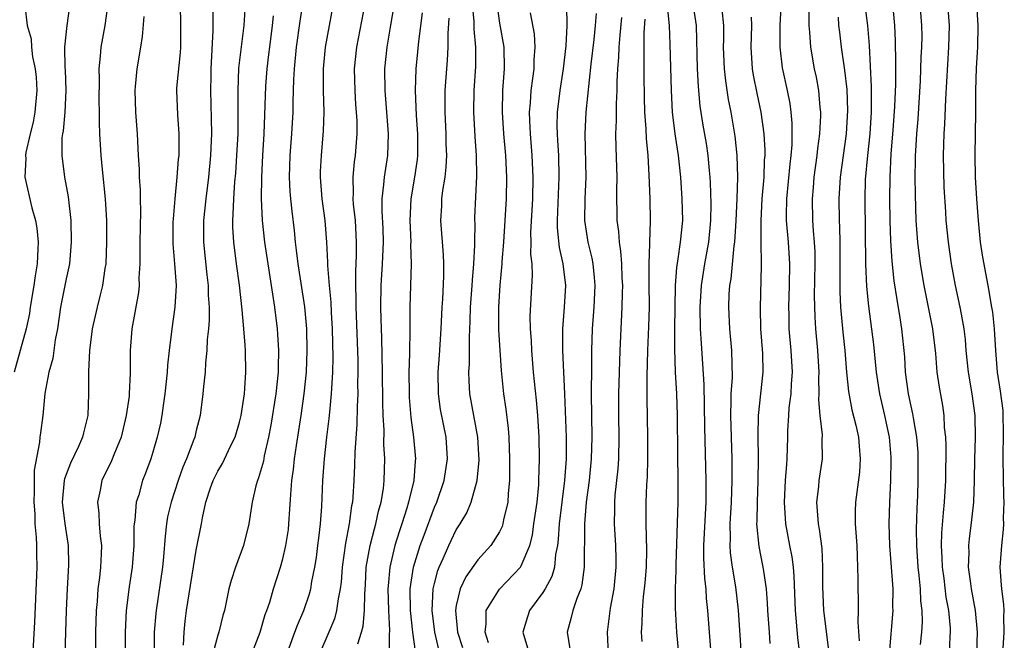
# Model space of a CAD drawing. Units: inches. Extents: x 2544000 to 2547000, y 1536740 to 1539000.
# Drawn here: x 2544805 to 2544896, y 1537634 to 1537692 of the extents above; entities that cross this region are included whole.
import ezdxf

# ---------------------------------------------------------------- set-up
doc = ezdxf.new("R2010")
doc.units = ezdxf.units.IN
doc.header["$MEASUREMENT"] = 0
doc.layers.add('LD25441536_2ft', color=9, linetype='Continuous')

msp = doc.modelspace()

# ---------------------------------------------------------------- linework, layer by layer
at = {"layer": 'LD25441536_2ft'}
for points, elevation in [([(2544875.106, 1537695), (2544874.881, 1537691), (2544874.873, 1537689), (2544875.089, 1537687.089), (2544875.543, 1537685), (2544875.788, 1537683.788), (2544875.895, 1537683), (2544875.988, 1537681.988), (2544875.995, 1537681), (2544875.978, 1537679.978), (2544875.896, 1537679), (2544875.795, 1537678.205), (2544875.493, 1537675), (2544875.464, 1537673.463), (2544875.474, 1537673), (2544875.643, 1537671), (2544875.767, 1537669), (2544875.748, 1537667), (2544875.687, 1537665), (2544875.708, 1537664.292), (2544875.717, 1537663), (2544875.885, 1537661), (2544876.002, 1537659), (2544875.919, 1537657.919), (2544875.886, 1537657), (2544875.718, 1537655.718), (2544875.667, 1537655), (2544875.587, 1537653.587), (2544875.586, 1537653), (2544875.531, 1537651), (2544875.476, 1537650.524), (2544875.38, 1537649), (2544875.286, 1537647), (2544875.399, 1537645), (2544875.764, 1537643), (2544875.975, 1537641.975), (2544876.104, 1537641), (2544876.176, 1537640.176), (2544876.278, 1537637), (2544876.512, 1537634.512), (2544876.703, 1537633)], 8872), ([(2544884.998, 1537633), (2544885.339, 1537637), (2544885.323, 1537637.323), (2544885.324, 1537639), (2544885.043, 1537643), (2544884.96, 1537645), (2544885.017, 1537647.017), (2544885.127, 1537649), (2544885.159, 1537650.841), (2544885.148, 1537651.148), (2544884.998, 1537653), (2544884.576, 1537655), (2544884.109, 1537657), (2544883.801, 1537659), (2544883.543, 1537661.543), (2544883.087, 1537665.087), (2544882.917, 1537666.917), (2544882.825, 1537669), (2544882.743, 1537675), (2544882.793, 1537676.793), (2544882.991, 1537679), (2544883.2, 1537681), (2544883.334, 1537683), (2544883.346, 1537683.346), (2544883.343, 1537685.343), (2544883.147, 1537689.147), (2544882.987, 1537690.987), (2544882.534, 1537694.534)], 8878), ([(2544805.169, 1537692.831), (2544805.398, 1537691), (2544805.748, 1537689.748), (2544805.782, 1537689), (2544805.898, 1537688.102), (2544806.145, 1537687), (2544806.218, 1537686.217), (2544806.291, 1537685), (2544806.104, 1537683), (2544805.937, 1537682.063), (2544805.668, 1537681), (2544805.276, 1537679.276), (2544805.239, 1537679), (2544805.254, 1537678.746), (2544805.189, 1537677), (2544805.83, 1537674.17), (2544806.165, 1537673), (2544806.295, 1537672.295), (2544806.392, 1537671), (2544806.391, 1537670.391), (2544806.306, 1537669), (2544806.122, 1537667.878), (2544806.006, 1537667), (2544805.672, 1537665), (2544805.592, 1537664.408), (2544805.305, 1537663), (2544804.186, 1537659)], 8822), ([(2544809.321, 1537693), (2544809.045, 1537691), (2544808.837, 1537689), (2544808.883, 1537687.117), (2544808.904, 1537686.904), (2544808.972, 1537685), (2544808.868, 1537683), (2544808.72, 1537681.28), (2544808.661, 1537681), (2544808.607, 1537680.608), (2544808.592, 1537679), (2544808.836, 1537677), (2544809.171, 1537675.171), (2544809.411, 1537673), (2544809.462, 1537671), (2544809.3, 1537669), (2544809, 1537667.598), (2544808.482, 1537665), (2544808.193, 1537663), (2544807.991, 1537661.991), (2544807.748, 1537660.252), (2544807.388, 1537659), (2544807.027, 1537657.027), (2544806.844, 1537655), (2544806.612, 1537653.388), (2544806.565, 1537653), (2544806.535, 1537652.534), (2544806.032, 1537649.968), (2544806.042, 1537648.042), (2544806, 1537647), (2544806.084, 1537645.916), (2544806.112, 1537645), (2544806.233, 1537643.767), (2544806.256, 1537643), (2544806.249, 1537642.249), (2544806.282, 1537641), (2544806.064, 1537635.936), (2544805.863, 1537632.137)], 8824), ([(2544812.833, 1537693), (2544812.573, 1537691), (2544812.19, 1537689), (2544812.144, 1537688.144), (2544812.02, 1537687), (2544812.04, 1537686.04), (2544812.022, 1537684.022), (2544812.048, 1537683), (2544812.038, 1537682.039), (2544812.072, 1537681), (2544812.177, 1537679), (2544812.307, 1537677.693), (2544812.605, 1537675), (2544812.707, 1537673), (2544812.721, 1537671), (2544812.652, 1537669), (2544812.576, 1537668.576), (2544812.361, 1537667), (2544812.122, 1537666.122), (2544811.842, 1537665), (2544811.389, 1537663), (2544811.157, 1537661), (2544811.063, 1537659.063), (2544811.059, 1537657), (2544810.992, 1537655), (2544810.593, 1537653.407), (2544810.511, 1537653), (2544810.132, 1537652.132), (2544809.393, 1537650.607), (2544808.845, 1537649.155), (2544808.818, 1537649), (2544808.634, 1537647), (2544808.867, 1537645), (2544809.162, 1537643), (2544809.201, 1537641.201), (2544809.078, 1537639), (2544808.991, 1537637), (2544808.868, 1537633)], 8826), ([(2544819.524, 1537693), (2544819.548, 1537691), (2544819.534, 1537689), (2544819.514, 1537688.486), (2544819.192, 1537685.192), (2544819.184, 1537685), (2544819.255, 1537682.745), (2544819.396, 1537681), (2544819.395, 1537679.395), (2544819.379, 1537679), (2544819.341, 1537678.659), (2544819.214, 1537677), (2544819.017, 1537674.983), (2544818.857, 1537673.144), (2544818.85, 1537672.85), (2544818.838, 1537670.838), (2544819.002, 1537668.998), (2544819.133, 1537667), (2544819.034, 1537665), (2544818.757, 1537663), (2544818.51, 1537661), (2544818.353, 1537659.647), (2544818.318, 1537659), (2544818.102, 1537657), (2544817.94, 1537655.94), (2544817.825, 1537655), (2544817.694, 1537654.306), (2544817.403, 1537653), (2544817, 1537651.626), (2544816.807, 1537651), (2544816.323, 1537649.677), (2544816.05, 1537649), (2544815.685, 1537647.685), (2544815.459, 1537647), (2544815.329, 1537645.33), (2544815.269, 1537645), (2544815.251, 1537644.749), (2544815.247, 1537643), (2544815.1, 1537641), (2544814.815, 1537639.185), (2544814.535, 1537637), (2544814.437, 1537635), (2544814.425, 1537631)], 8830), ([(2544822.567, 1537693), (2544822.517, 1537691.483), (2544822.523, 1537690.523), (2544822.355, 1537687), (2544822.336, 1537686.336), (2544822.321, 1537685), (2544822.391, 1537682.391), (2544822.396, 1537681), (2544822.375, 1537680.375), (2544822.308, 1537679), (2544822.124, 1537677), (2544821.874, 1537675), (2544821.672, 1537673), (2544821.676, 1537671), (2544821.984, 1537667.984), (2544822.106, 1537667), (2544822.11, 1537666.11), (2544822.187, 1537665), (2544822.193, 1537663.807), (2544822.126, 1537663), (2544822.02, 1537662.02), (2544821.993, 1537661), (2544821.855, 1537659.856), (2544821.813, 1537659), (2544821.667, 1537657.667), (2544821.617, 1537657), (2544821.365, 1537655), (2544821, 1537653.606), (2544820.861, 1537653), (2544820.793, 1537652.793), (2544820.104, 1537651), (2544819.768, 1537650.232), (2544819.336, 1537649), (2544818.674, 1537647), (2544818.361, 1537645.639), (2544818.247, 1537645), (2544818.116, 1537643.884), (2544817.974, 1537641.974), (2544817.881, 1537641), (2544817.288, 1537637), (2544817.263, 1537636.737), (2544817.13, 1537635), (2544817.116, 1537633.116)], 8832), ([(2544819.816, 1537633.816), (2544819.878, 1537635), (2544819.981, 1537636.019), (2544820.113, 1537637), (2544821, 1537642.572), (2544821.471, 1537645), (2544821.566, 1537645.566), (2544821.89, 1537647), (2544822.316, 1537648.316), (2544822.562, 1537649), (2544823, 1537649.881), (2544823.425, 1537650.575), (2544824.169, 1537652.169), (2544824.582, 1537653), (2544825, 1537654.389), (2544825.152, 1537655), (2544825.452, 1537657), (2544825.5, 1537657.5), (2544825.593, 1537659), (2544825.555, 1537661), (2544825.503, 1537661.504), (2544825.404, 1537663), (2544825.25, 1537664.75), (2544824.987, 1537667.013), (2544824.71, 1537669), (2544824.455, 1537671), (2544824.374, 1537672.374), (2544824.365, 1537673), (2544824.419, 1537673.581), (2544824.458, 1537675), (2544824.568, 1537676.568), (2544824.646, 1537677.354), (2544824.759, 1537679), (2544824.86, 1537681), (2544824.878, 1537683), (2544824.856, 1537685), (2544824.938, 1537687.062), (2544825.409, 1537691), (2544825.525, 1537692.475)], 8834), ([(2544826.142, 1537633), (2544826.914, 1537635), (2544827.372, 1537636.628), (2544827.521, 1537637), (2544827.793, 1537637.793), (2544828.139, 1537639), (2544828.785, 1537641), (2544829, 1537641.763), (2544829.283, 1537643), (2544829.504, 1537644.496), (2544829.56, 1537645), (2544829.721, 1537647.721), (2544829.83, 1537649), (2544829.982, 1537650.018), (2544830.074, 1537651), (2544830.245, 1537652.246), (2544830.674, 1537655), (2544830.957, 1537657), (2544831.166, 1537659), (2544831.252, 1537661), (2544831.208, 1537663), (2544831.029, 1537665.028), (2544830.412, 1537669), (2544830.27, 1537670.27), (2544830.164, 1537671), (2544830.063, 1537672.063), (2544829.85, 1537673.85), (2544829.737, 1537675), (2544829.681, 1537675.681), (2544829.615, 1537677), (2544829.664, 1537679), (2544829.817, 1537681), (2544829.938, 1537683), (2544829.95, 1537683.95), (2544830.007, 1537686.007), (2544830.064, 1537687), (2544830.256, 1537689), (2544830.599, 1537691.401), (2544830.847, 1537693)], 8838), ([(2544829.574, 1537633.574), (2544830.11, 1537635), (2544830.34, 1537635.66), (2544830.946, 1537637), (2544831.454, 1537638.546), (2544831.57, 1537639), (2544831.676, 1537639.676), (2544831.95, 1537641), (2544832.092, 1537641.908), (2544832.237, 1537643), (2544832.306, 1537643.694), (2544832.476, 1537645), (2544832.595, 1537646.595), (2544832.69, 1537649), (2544832.83, 1537651), (2544833.057, 1537653), (2544833.278, 1537654.722), (2544833.32, 1537655.319), (2544833.497, 1537657), (2544833.508, 1537657.507), (2544833.605, 1537659), (2544833.637, 1537660.362), (2544833.591, 1537663), (2544833.502, 1537664.498), (2544833.464, 1537665.464), (2544833.308, 1537667), (2544833.145, 1537668.855), (2544833.145, 1537669.145), (2544833.042, 1537671), (2544832.889, 1537673), (2544832.633, 1537675), (2544832.477, 1537677), (2544832.486, 1537677.514), (2544832.558, 1537679), (2544832.746, 1537681.254), (2544832.804, 1537683), (2544832.759, 1537685), (2544832.748, 1537687), (2544832.94, 1537689), (2544833.668, 1537693)], 8840), ([(2544836.555, 1537693), (2544835.789, 1537689), (2544835.584, 1537687), (2544835.633, 1537685), (2544835.712, 1537683.712), (2544835.772, 1537683), (2544835.814, 1537682.187), (2544835.821, 1537681), (2544835.667, 1537679), (2544835.582, 1537678.418), (2544835.445, 1537677), (2544835.486, 1537675.486), (2544835.46, 1537675), (2544835.495, 1537674.505), (2544835.661, 1537673), (2544835.773, 1537671), (2544835.764, 1537669.765), (2544835.69, 1537668.31), (2544835.699, 1537667), (2544835.748, 1537665.748), (2544835.741, 1537665), (2544835.763, 1537664.237), (2544835.906, 1537660.095), (2544835.918, 1537659), (2544835.897, 1537657.897), (2544835.906, 1537657), (2544835.844, 1537655.844), (2544835.83, 1537654.17), (2544835.633, 1537651.633), (2544835.61, 1537650.39), (2544835.549, 1537649), (2544835.459, 1537647.459), (2544835.412, 1537647), (2544835.335, 1537646.665), (2544835.115, 1537645), (2544834.768, 1537643.232), (2544834.472, 1537641), (2544834.376, 1537639.624), (2544834.293, 1537639), (2544834.096, 1537638.095), (2544833.958, 1537637), (2544833.76, 1537636.24), (2544833.25, 1537635), (2544832.367, 1537633)], 8842), ([(2544835.923, 1537633.923), (2544836.269, 1537635), (2544836.423, 1537635.577), (2544836.547, 1537637), (2544836.552, 1537638.552), (2544836.621, 1537639.379), (2544836.702, 1537641), (2544837.055, 1537643), (2544837.446, 1537644.554), (2544837.589, 1537645), (2544837.829, 1537646.171), (2544838.072, 1537647), (2544838.279, 1537648.279), (2544838.355, 1537649), (2544838.41, 1537651), (2544838.333, 1537652.333), (2544838.347, 1537653.653), (2544838.265, 1537655), (2544838.223, 1537656.223), (2544838.203, 1537659), (2544838.132, 1537662.131), (2544838.066, 1537663.934), (2544838.045, 1537665), (2544838.083, 1537667), (2544838.206, 1537669), (2544838.278, 1537671), (2544838.242, 1537672.242), (2544838.155, 1537673.845), (2544838.162, 1537675), (2544838.329, 1537676.329), (2544838.366, 1537677), (2544838.672, 1537679), (2544838.736, 1537681), (2544838.431, 1537685), (2544838.407, 1537687), (2544838.611, 1537689), (2544838.975, 1537691.025), (2544839.307, 1537693)], 8844), ([(2544843.401, 1537633.401), (2544843.011, 1537635), (2544842.772, 1537637), (2544842.884, 1537639), (2544843, 1537639.503), (2544843.309, 1537640.691), (2544843.434, 1537641), (2544843.799, 1537641.799), (2544844.304, 1537643), (2544844.519, 1537643.481), (2544845, 1537644.448), (2544845.365, 1537645), (2544845.975, 1537646.025), (2544846.394, 1537647), (2544846.934, 1537649), (2544847.108, 1537650.892), (2544846.996, 1537653), (2544846.615, 1537655), (2544846.258, 1537657), (2544846.188, 1537658.188), (2544846.167, 1537659), (2544846.22, 1537659.78), (2544846.219, 1537662.219), (2544846.292, 1537663.708), (2544846.317, 1537665), (2544846.473, 1537667), (2544846.496, 1537667.504), (2544846.637, 1537669), (2544846.716, 1537670.716), (2544846.706, 1537671), (2544846.737, 1537672.737), (2544846.721, 1537673), (2544846.73, 1537673.27), (2544846.917, 1537677.083), (2544846.886, 1537679), (2544846.751, 1537680.751), (2544846.628, 1537683), (2544846.66, 1537685), (2544846.803, 1537687.197), (2544846.823, 1537689), (2544846.657, 1537690.657), (2544846.651, 1537691.349), (2544846.515, 1537693)], 8850), ([(2544848.768, 1537692.768), (2544849, 1537691.204), (2544849.397, 1537689), (2544849.432, 1537687), (2544849.288, 1537685), (2544849.242, 1537683), (2544849.36, 1537681), (2544849.538, 1537679), (2544849.635, 1537677), (2544849.598, 1537675), (2544849.365, 1537671), (2544849.226, 1537669.226), (2544849.221, 1537669), (2544849.017, 1537667.017), (2544848.889, 1537665), (2544848.917, 1537662.917), (2544849.153, 1537659.153), (2544849.368, 1537657), (2544849.583, 1537655.583), (2544849.804, 1537653.804), (2544849.865, 1537653), (2544849.931, 1537651), (2544849.908, 1537649), (2544849.8, 1537647.8), (2544849.752, 1537647), (2544849.376, 1537645.376), (2544849.31, 1537645), (2544849.239, 1537644.761), (2544849, 1537644.279), (2544848.192, 1537643), (2544847, 1537641.687), (2544845.888, 1537640.112), (2544845.367, 1537639), (2544845, 1537637.468), (2544844.922, 1537637), (2544845.113, 1537635), (2544845.59, 1537633.59)], 8852), ([(2544855.196, 1537692.804), (2544855.201, 1537691), (2544855.111, 1537689.111), (2544854.865, 1537687), (2544854.553, 1537685), (2544854.315, 1537683), (2544854.294, 1537681.706), (2544854.31, 1537681), (2544854.363, 1537680.363), (2544854.435, 1537679), (2544854.488, 1537677), (2544854.312, 1537673), (2544854.323, 1537672.324), (2544854.499, 1537670.5), (2544854.846, 1537669), (2544855.091, 1537667), (2544854.981, 1537665), (2544854.815, 1537663), (2544854.823, 1537661), (2544855.003, 1537657.003), (2544855.145, 1537653), (2544855.144, 1537651), (2544855.01, 1537649), (2544854.51, 1537645), (2544854.423, 1537643.577), (2544854.343, 1537643), (2544854.163, 1537642.163), (2544854.059, 1537641), (2544853.838, 1537640.162), (2544853.201, 1537639), (2544853, 1537638.668), (2544851.754, 1537637), (2544851.566, 1537636.434), (2544851.152, 1537635), (2544851.573, 1537633.572)], 8856), ([(2544864.507, 1537692.507), (2544864.671, 1537691), (2544864.732, 1537689.268), (2544864.832, 1537685), (2544864.934, 1537683), (2544865.176, 1537681), (2544865.478, 1537679), (2544865.702, 1537677), (2544865.843, 1537675), (2544865.876, 1537673), (2544865.689, 1537671), (2544865.468, 1537669.468), (2544865.328, 1537668.672), (2544865.205, 1537667), (2544865.159, 1537663), (2544865.155, 1537661.155), (2544865.225, 1537659), (2544865.321, 1537657), (2544865.388, 1537655), (2544865.423, 1537651.423), (2544865.464, 1537649), (2544865.461, 1537647), (2544865.266, 1537641.266), (2544865.276, 1537640.724), (2544865.222, 1537639), (2544865.214, 1537637.214), (2544865.347, 1537635), (2544865.591, 1537632.409)], 8864), ([(2544868.704, 1537631), (2544868.368, 1537635), (2544868.226, 1537637), (2544868.117, 1537638.117), (2544868.072, 1537639), (2544867.95, 1537639.95), (2544867.857, 1537641.857), (2544867.864, 1537643), (2544868.067, 1537647), (2544868.085, 1537648.085), (2544868.081, 1537649), (2544867.943, 1537653.943), (2544867.876, 1537657.876), (2544867.771, 1537659.771), (2544867.634, 1537661.634), (2544867.562, 1537663), (2544867.519, 1537665), (2544867.64, 1537667), (2544867.961, 1537669), (2544868.311, 1537671), (2544868.495, 1537673), (2544868.529, 1537674.529), (2544868.488, 1537676.488), (2544868.454, 1537677), (2544868.381, 1537677.619), (2544868.257, 1537679), (2544868.093, 1537680.093), (2544867.798, 1537681.798), (2544867.531, 1537683.531), (2544867.365, 1537685.365), (2544867.28, 1537687), (2544867.17, 1537691), (2544866.871, 1537693)], 8866), ([(2544871.459, 1537631), (2544871.052, 1537637.052), (2544870.803, 1537639.197), (2544870.5, 1537641), (2544870.32, 1537642.32), (2544870.281, 1537643), (2544870.311, 1537643.689), (2544870.3, 1537645), (2544870.419, 1537647), (2544870.483, 1537649), (2544870.47, 1537651), (2544870.339, 1537655), (2544870.397, 1537656.397), (2544870.392, 1537657), (2544870.494, 1537658.494), (2544870.432, 1537661), (2544870.25, 1537663), (2544870.155, 1537665), (2544870.21, 1537666.21), (2544870.269, 1537667), (2544870.379, 1537667.621), (2544870.662, 1537670.662), (2544870.715, 1537671), (2544870.839, 1537673), (2544870.947, 1537675), (2544871.013, 1537677), (2544870.952, 1537679), (2544870.764, 1537680.764), (2544870.39, 1537683), (2544870.152, 1537684.151), (2544869.883, 1537685.883), (2544869.769, 1537687), (2544869.689, 1537689), (2544869.708, 1537689.709), (2544869.708, 1537691), (2544869.544, 1537692.456)], 8868), ([(2544877.568, 1537692.432), (2544877.555, 1537691), (2544877.622, 1537690.378), (2544877.703, 1537689), (2544878.046, 1537687), (2544878.216, 1537686.216), (2544878.452, 1537685), (2544878.581, 1537683.419), (2544878.637, 1537683), (2544878.639, 1537682.639), (2544878.535, 1537681), (2544878.347, 1537679.653), (2544878.292, 1537679), (2544878.021, 1537677), (2544877.95, 1537676.05), (2544877.849, 1537675), (2544877.897, 1537673), (2544877.953, 1537672.047), (2544878.053, 1537671), (2544878.097, 1537670.097), (2544878.108, 1537669), (2544878.055, 1537666.055), (2544878.101, 1537664.101), (2544878.178, 1537663), (2544878.349, 1537661), (2544878.465, 1537659), (2544878.447, 1537658.447), (2544878.485, 1537657), (2544878.45, 1537656.45), (2544878.556, 1537655), (2544878.771, 1537653.229), (2544878.763, 1537652.763), (2544878.798, 1537651), (2544878.485, 1537649), (2544878.438, 1537648.438), (2544878.27, 1537647), (2544878.415, 1537645), (2544878.514, 1537644.513), (2544878.741, 1537642.741), (2544878.819, 1537641), (2544878.806, 1537639.194), (2544878.903, 1537637), (2544879.362, 1537633.363)], 8874), ([(2544887.871, 1537633.871), (2544887.982, 1537635), (2544888.043, 1537635.957), (2544888.02, 1537637), (2544887.905, 1537637.905), (2544887.86, 1537639), (2544887.749, 1537640.251), (2544887.655, 1537641), (2544887.527, 1537643), (2544887.501, 1537644.499), (2544887.551, 1537646.449), (2544887.616, 1537647.616), (2544887.658, 1537649), (2544887.655, 1537651), (2544887.632, 1537651.632), (2544887.529, 1537653), (2544887.218, 1537654.782), (2544887.166, 1537655.166), (2544887, 1537655.865), (2544886.76, 1537657), (2544886.492, 1537659), (2544886.411, 1537660.411), (2544886.15, 1537663), (2544885.993, 1537664.007), (2544885.693, 1537665.693), (2544885.437, 1537667.437), (2544885.243, 1537669.243), (2544885.127, 1537671.127), (2544885.075, 1537673), (2544885.04, 1537675), (2544885.048, 1537677), (2544885.158, 1537679.158), (2544885.342, 1537681.342), (2544885.5, 1537683.5), (2544885.572, 1537685.572), (2544885.587, 1537687.587), (2544885.562, 1537689.562), (2544885.499, 1537691), (2544885.321, 1537693)], 8880), ([(2544890.552, 1537633), (2544890.6, 1537634.6), (2544890.626, 1537635), (2544890.617, 1537635.383), (2544890.476, 1537637), (2544890.245, 1537638.245), (2544890.034, 1537639.966), (2544889.886, 1537641), (2544889.864, 1537641.864), (2544889.796, 1537643), (2544889.828, 1537644.172), (2544889.973, 1537646.027), (2544890.083, 1537647), (2544890.188, 1537649), (2544890.227, 1537652.226), (2544890.195, 1537653), (2544890.092, 1537653.907), (2544890.046, 1537655), (2544889.914, 1537655.914), (2544889.607, 1537657.607), (2544889.413, 1537659), (2544889.273, 1537660.728), (2544888.986, 1537663), (2544888.201, 1537667), (2544887.867, 1537669), (2544887.604, 1537671), (2544887.451, 1537673), (2544887.388, 1537675.388), (2544887.382, 1537677), (2544887.415, 1537678.585), (2544887.41, 1537679), (2544887.425, 1537679.425), (2544887.529, 1537681), (2544887.653, 1537682.347), (2544887.875, 1537685.875), (2544887.938, 1537688.062), (2544887.986, 1537689), (2544888.002, 1537690.002), (2544887.991, 1537691), (2544887.821, 1537693)], 8882), ([(2544893.063, 1537633.063), (2544893.126, 1537635), (2544892.953, 1537637), (2544892.584, 1537639), (2544892.504, 1537639.497), (2544892.308, 1537641), (2544892.344, 1537642.344), (2544892.324, 1537643), (2544892.385, 1537643.615), (2544892.611, 1537645.389), (2544892.779, 1537647), (2544892.853, 1537649), (2544892.878, 1537651), (2544892.935, 1537652.935), (2544892.896, 1537655), (2544892.617, 1537657), (2544892.283, 1537659), (2544892.088, 1537661), (2544892.012, 1537662.012), (2544891.893, 1537663), (2544891.637, 1537664.363), (2544891.538, 1537665), (2544891.106, 1537667), (2544890.735, 1537669), (2544890.446, 1537671), (2544890.246, 1537673), (2544890.209, 1537673.791), (2544890.06, 1537676.06), (2544889.994, 1537679), (2544890.008, 1537680.008), (2544890.045, 1537681), (2544890.112, 1537681.888), (2544890.195, 1537684.195), (2544890.476, 1537689), (2544890.53, 1537691), (2544890.37, 1537693)], 8884), ([(2544895.498, 1537633.498), (2544895.599, 1537635), (2544895.557, 1537636.444), (2544895.575, 1537637), (2544895.553, 1537637.552), (2544895.359, 1537639), (2544895.354, 1537639.354), (2544895.23, 1537641), (2544895.364, 1537643), (2544895.521, 1537644.479), (2544895.544, 1537645), (2544895.533, 1537645.533), (2544895.591, 1537647), (2544895.562, 1537647.562), (2544895.506, 1537651), (2544895.537, 1537653.536), (2544895.506, 1537655), (2544895.479, 1537655.479), (2544895.25, 1537657.25), (2544894.964, 1537659), (2544894.812, 1537661), (2544894.704, 1537663), (2544894.531, 1537664.531), (2544894.462, 1537665), (2544894.1, 1537667), (2544893.612, 1537669.612), (2544893.414, 1537671), (2544893.207, 1537673), (2544893.051, 1537675), (2544892.936, 1537677), (2544892.902, 1537679), (2544892.965, 1537683), (2544892.978, 1537684.979), (2544893.044, 1537687.044), (2544893.154, 1537689), (2544893.188, 1537691), (2544893.07, 1537693)], 8886), ([(2544816.168, 1537691.832), (2544816.021, 1537689.979), (2544815.865, 1537689), (2544815.508, 1537687), (2544815.365, 1537685.365), (2544815.316, 1537685), (2544815.382, 1537683), (2544815.551, 1537681), (2544815.65, 1537679), (2544815.736, 1537677.735), (2544815.728, 1537677), (2544815.823, 1537675.823), (2544815.817, 1537675), (2544815.84, 1537673.839), (2544815.778, 1537671), (2544815.804, 1537670.196), (2544815.787, 1537669), (2544815.713, 1537667.713), (2544815.724, 1537667), (2544815.659, 1537666.341), (2544815.058, 1537663), (2544814.89, 1537661), (2544814.9, 1537658.9), (2544814.809, 1537657), (2544814.793, 1537656.793), (2544814.536, 1537655), (2544814.054, 1537653), (2544813.38, 1537651.38), (2544813.172, 1537650.828), (2544812.283, 1537649), (2544812.118, 1537648.118), (2544811.873, 1537647), (2544812.002, 1537646.002), (2544812.047, 1537645), (2544812.136, 1537643.864), (2544812.25, 1537643), (2544812.235, 1537642.235), (2544812.163, 1537641), (2544812.069, 1537640.069), (2544811.922, 1537639), (2544811.847, 1537637.847), (2544811.765, 1537637), (2544811.715, 1537635), (2544811.697, 1537633)], 8828), ([(2544828.116, 1537691.884), (2544828.022, 1537691), (2544827.755, 1537689), (2544827.684, 1537688.315), (2544827.509, 1537687), (2544827.391, 1537685.391), (2544827.237, 1537681), (2544827.111, 1537679), (2544827.014, 1537677), (2544827, 1537675), (2544827.092, 1537673), (2544827.302, 1537671), (2544827.596, 1537669), (2544828.22, 1537665), (2544828.466, 1537663), (2544828.512, 1537662.512), (2544828.609, 1537661), (2544828.566, 1537659.434), (2544828.573, 1537659), (2544828.361, 1537657), (2544827.899, 1537654.101), (2544827.681, 1537653), (2544827.277, 1537651.277), (2544827.197, 1537650.803), (2544826.76, 1537649.24), (2544826.645, 1537649), (2544826.501, 1537648.501), (2544826.161, 1537647), (2544825.865, 1537645), (2544825.357, 1537643), (2544824.609, 1537641), (2544824.222, 1537639.778), (2544824.015, 1537639), (2544823.768, 1537637.768), (2544823.594, 1537637), (2544823.46, 1537636.54), (2544823.099, 1537635), (2544823, 1537634.731), (2544822.333, 1537632.333)], 8836), ([(2544841.858, 1537692.142), (2544841.504, 1537689.504), (2544841.431, 1537688.569), (2544841.28, 1537687), (2544841.214, 1537685), (2544841.306, 1537682.694), (2544841.428, 1537681), (2544841.434, 1537679), (2544841.392, 1537678.608), (2544841.156, 1537677), (2544840.81, 1537675), (2544840.716, 1537673), (2544840.802, 1537671), (2544840.795, 1537670.795), (2544840.849, 1537669), (2544840.725, 1537665), (2544840.714, 1537663.286), (2544840.729, 1537662.729), (2544840.687, 1537661), (2544840.692, 1537660.692), (2544840.636, 1537659), (2544840.658, 1537657), (2544840.67, 1537656.67), (2544840.82, 1537654.82), (2544841.062, 1537653), (2544841.233, 1537651), (2544841.203, 1537650.797), (2544841.076, 1537649), (2544840.608, 1537647), (2544840.454, 1537646.454), (2544839.991, 1537645), (2544839.736, 1537644.264), (2544839.345, 1537643), (2544838.863, 1537641), (2544838.711, 1537639.289), (2544838.698, 1537639), (2544838.757, 1537637), (2544838.842, 1537635.158), (2544838.797, 1537634.797), (2544838.82, 1537631.18)], 8846), ([(2544841.24, 1537633.24), (2544840.996, 1537634.996), (2544840.777, 1537637), (2544840.755, 1537639), (2544841.062, 1537641), (2544841.684, 1537643), (2544842.027, 1537643.973), (2544843, 1537646.556), (2544843.199, 1537647), (2544843.886, 1537649), (2544844.196, 1537651), (2544844.062, 1537653), (2544843.558, 1537655.558), (2544843.35, 1537657), (2544843.323, 1537659), (2544843.445, 1537660.555), (2544843.601, 1537663), (2544843.691, 1537665), (2544843.751, 1537665.751), (2544843.853, 1537667.853), (2544843.865, 1537669), (2544843.834, 1537669.834), (2544843.583, 1537673), (2544843.658, 1537674.341), (2544843.68, 1537675), (2544843.768, 1537675.768), (2544843.978, 1537677), (2544844.084, 1537677.916), (2544844.133, 1537679), (2544844.082, 1537680.082), (2544844.063, 1537681), (2544843.965, 1537683), (2544843.989, 1537683.989), (2544843.991, 1537685), (2544844.197, 1537687.803), (2544844.262, 1537689), (2544844.251, 1537690.251), (2544844.346, 1537691.653)], 8848), ([(2544847.975, 1537634.025), (2544847.68, 1537635), (2544847.78, 1537635.78), (2544847.766, 1537637), (2544849, 1537638.976), (2544850.923, 1537641), (2544851, 1537641.118), (2544851.781, 1537643), (2544852.03, 1537643.97), (2544852.177, 1537645), (2544852.459, 1537647), (2544852.613, 1537648.612), (2544852.633, 1537649), (2544852.683, 1537651), (2544852.647, 1537653), (2544852.525, 1537655), (2544852.409, 1537656.409), (2544852.148, 1537659), (2544851.976, 1537661), (2544851.937, 1537661.937), (2544851.854, 1537663), (2544851.842, 1537664.158), (2544852.056, 1537667.944), (2544851.998, 1537669), (2544851.894, 1537669.894), (2544851.917, 1537671), (2544851.901, 1537671.901), (2544852.06, 1537675), (2544852.11, 1537677), (2544852.02, 1537679), (2544851.847, 1537681), (2544851.787, 1537682.212), (2544851.77, 1537683), (2544851.857, 1537683.857), (2544851.926, 1537685), (2544852.088, 1537686.088), (2544852.184, 1537687), (2544852.188, 1537687.812), (2544852.283, 1537689), (2544852.218, 1537690.218), (2544851.856, 1537692.144)], 8854), ([(2544857.919, 1537692.081), (2544857.841, 1537691), (2544857.703, 1537689.703), (2544857.432, 1537687.432), (2544856.968, 1537683), (2544856.877, 1537681), (2544856.96, 1537677), (2544856.876, 1537675), (2544856.845, 1537673), (2544857.15, 1537671), (2544857.522, 1537669.522), (2544857.61, 1537669), (2544857.743, 1537667.743), (2544857.786, 1537667), (2544857.69, 1537665), (2544857.537, 1537663), (2544857.479, 1537661), (2544857.489, 1537659.489), (2544857.467, 1537657), (2544857.477, 1537655), (2544857.515, 1537653), (2544857.471, 1537651), (2544857.28, 1537649), (2544857.009, 1537647.009), (2544856.835, 1537645), (2544856.833, 1537643.167), (2544856.806, 1537642.806), (2544856.817, 1537641), (2544856.612, 1537639.388), (2544856.497, 1537639), (2544856.122, 1537638.122), (2544855.754, 1537637), (2544855.625, 1537636.375), (2544855.243, 1537635), (2544855.477, 1537633.477)], 8858), ([(2544860.269, 1537691.731), (2544860.094, 1537690.094), (2544860.014, 1537689), (2544859.979, 1537688.021), (2544859.885, 1537687), (2544859.824, 1537685.824), (2544859.825, 1537685), (2544859.76, 1537683.761), (2544859.772, 1537682.228), (2544859.718, 1537681), (2544859.733, 1537679.733), (2544859.824, 1537677), (2544859.796, 1537675.796), (2544859.82, 1537673), (2544859.976, 1537671.976), (2544860.034, 1537671), (2544860.179, 1537670.179), (2544860.254, 1537669), (2544860.297, 1537667.703), (2544860.337, 1537667), (2544860.309, 1537666.309), (2544860.295, 1537665), (2544860.182, 1537663), (2544860.09, 1537661), (2544859.984, 1537657), (2544859.97, 1537655), (2544860.003, 1537653), (2544859.967, 1537651), (2544859.913, 1537650.087), (2544859.655, 1537647.655), (2544859.611, 1537647), (2544859.614, 1537646.386), (2544859.568, 1537645), (2544859.693, 1537643), (2544859.732, 1537641.732), (2544859.739, 1537641), (2544859.539, 1537639), (2544859.218, 1537637.218), (2544858.935, 1537635), (2544859.016, 1537632.984)], 8860), ([(2544862.154, 1537634.154), (2544862.12, 1537635), (2544862.179, 1537635.821), (2544862.183, 1537637), (2544862.294, 1537638.294), (2544862.392, 1537639), (2544862.448, 1537639.551), (2544862.572, 1537641), (2544862.606, 1537642.606), (2544862.538, 1537645), (2544862.54, 1537647), (2544862.595, 1537648.595), (2544862.646, 1537649.354), (2544862.685, 1537651), (2544862.683, 1537653), (2544862.635, 1537656.635), (2544862.633, 1537658.632), (2544862.679, 1537661), (2544862.776, 1537663.224), (2544862.83, 1537665), (2544862.806, 1537667.194), (2544862.807, 1537669), (2544862.88, 1537670.88), (2544862.872, 1537671), (2544862.929, 1537672.929), (2544862.9, 1537675), (2544862.823, 1537677.176), (2544862.707, 1537679), (2544862.556, 1537680.556), (2544862.536, 1537681.464), (2544862.426, 1537683), (2544862.375, 1537684.375), (2544862.341, 1537686.34), (2544862.34, 1537687), (2544862.364, 1537687.636), (2544862.354, 1537690.354), (2544862.431, 1537691.569)], 8862), ([(2544872.233, 1537691.767), (2544872.252, 1537691), (2544872.187, 1537689), (2544872.321, 1537687), (2544872.418, 1537686.418), (2544872.753, 1537684.753), (2544873.137, 1537683), (2544873.409, 1537681), (2544873.488, 1537679.488), (2544873.48, 1537679), (2544873.439, 1537678.561), (2544873.393, 1537677), (2544873.224, 1537675), (2544873.11, 1537673), (2544873.111, 1537671.111), (2544873.152, 1537668.848), (2544873.056, 1537664.943), (2544873.103, 1537663), (2544873.278, 1537660.723), (2544873.317, 1537659), (2544872.885, 1537655), (2544872.859, 1537653.141), (2544872.885, 1537651), (2544872.845, 1537649), (2544872.769, 1537647), (2544872.748, 1537645.252), (2544872.732, 1537645), (2544872.922, 1537642.922), (2544873.32, 1537641), (2544873.353, 1537640.647), (2544873.601, 1537639), (2544873.706, 1537637.706), (2544873.729, 1537637), (2544873.878, 1537635), (2544873.96, 1537633.96)], 8870), ([(2544880.251, 1537691.749), (2544880.3, 1537691), (2544880.369, 1537690.369), (2544880.543, 1537689), (2544880.859, 1537686.859), (2544881.074, 1537685.074), (2544881.134, 1537683.134), (2544880.985, 1537681), (2544880.438, 1537677), (2544880.309, 1537675), (2544880.342, 1537673), (2544880.38, 1537672.38), (2544880.408, 1537671), (2544880.405, 1537667), (2544880.416, 1537666.416), (2544880.489, 1537665), (2544880.698, 1537662.698), (2544880.87, 1537661), (2544881.034, 1537659), (2544881.222, 1537657.222), (2544881.536, 1537655.536), (2544881.883, 1537654.117), (2544882.132, 1537653), (2544882.188, 1537652.188), (2544882.303, 1537651), (2544882.221, 1537649.779), (2544881.861, 1537647), (2544881.833, 1537646.167), (2544881.845, 1537645), (2544881.986, 1537643), (2544882.001, 1537642.001), (2544882.061, 1537641), (2544882.088, 1537639.912), (2544882.066, 1537639), (2544882.104, 1537638.104), (2544882.108, 1537637), (2544882.073, 1537635.927), (2544882.202, 1537634.202)], 8876)]:
    msp.add_lwpolyline(points, dxfattribs=dict(at, elevation=elevation))

doc.saveas('drawing.dxf')
